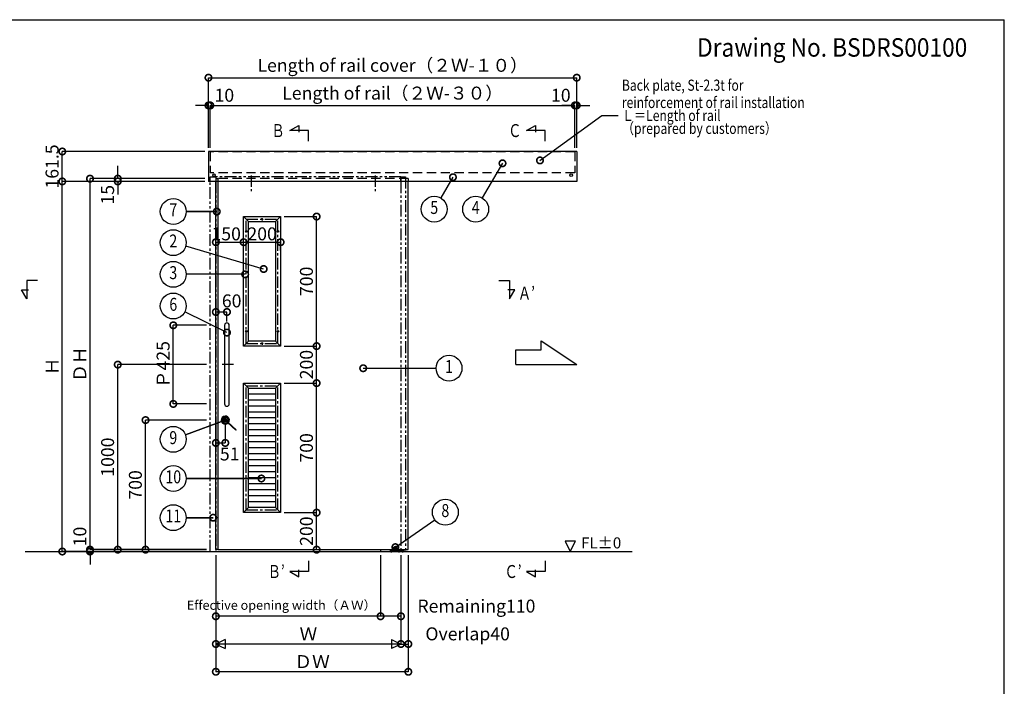
# Model space of a CAD drawing. Units: millimetres. Extents: x -1031 to 4977, y 55043 to 58241.
# Drawn here: x 269 to 801, y 56110 to 56470 of the extents above; entities that cross this region are included whole.
import ezdxf
from ezdxf.enums import TextEntityAlignment as Align

# ---------------------------------------------------------------- set-up
doc = ezdxf.new("R2010")
doc.units = ezdxf.units.MM
doc.header["$LTSCALE"] = 20
doc.header["$PDMODE"] = 3
doc.header["$PDSIZE"] = 5
for name, pattern in [('CENTER', [2, 1.25, -0.25, 0.25, -0.25]), ('HIDDEN', [0.375, 0.25, -0.125]), ('PHANTOM', [63.5, 31.75, -6.35, 6.35, -6.35, 6.35, -6.35])]:
    doc.linetypes.add(name, pattern=pattern)
doc.layers.get('0').update_dxf_attribs({"plot": 0})
for name, color, linetype in [('01扉', 7, 'Continuous'), ('02壁', 7, 'Continuous'), ('03寸法扉', 4, 'Continuous'), ('05文字', 2, 'Continuous'), ('06用紙枠A', 7, 'Continuous')]:
    doc.layers.add(name, color=color, linetype=linetype)
doc.styles.add('MDRAFSTD', font='TXT', dxfattribs={"bigfont": 'BIGFONT'})
doc.styles.get("Standard").update_dxf_attribs({"font": 'romans.shx', "bigfont": 'bigfont.shx'})
doc.styles.add('用紙枠', font='romans.shx', dxfattribs={"bigfont": 'bigfont.shx'})
doc.dimstyles.new('1：1', dxfattribs={"dimtxt": 7, "dimasz": 7, "dimexe": 0, "dimexo": 2, "dimgap": 2, "dimtad": 1, "dimdsep": 46, "dimtxsty": 'Standard', "dimblk": 'DOTSMALL', "dimcen": 3, "dimclrd": 256, "dimclre": 256, "dimclrt": 4, "dimadec": 0, "dimazin": 0, "dimtfac": 1, "dimtofl": 0, "dimtmove": 2, "dimatfit": 3, "dimldrblk": 'DOTSMALL', "dimfxl": 0, "dimtolj": 1, "dimtzin": 0, "dimlwd": -1, "dimlwe": -1, "dimarcsym": 0})
doc.dimstyles.new('1：10', dxfattribs={"dimtxt": 7, "dimasz": 7, "dimexe": 0, "dimexo": 2, "dimgap": 2, "dimtad": 1, "dimlfac": 10, "dimdsep": 46, "dimtxsty": 'Standard', "dimblk": 'DOTSMALL', "dimcen": 3, "dimclrd": 256, "dimclre": 256, "dimclrt": 4, "dimadec": 0, "dimazin": 0, "dimtfac": 1, "dimtofl": 0, "dimtmove": 2, "dimatfit": 3, "dimldrblk": 'DOTSMALL', "dimfxl": 0, "dimtolj": 1, "dimtzin": 0, "dimlwd": -1, "dimlwe": -1, "dimarcsym": 0})

# ---------------------------------------------------------------- blocks, each defined once
blk = doc.blocks.new('_DotSmall')
at = {"color": 0, "linetype": 'ByBlock', "const_width": 0.5}
blk.add_lwpolyline([(-0.0625, 0, 1), (0.0625, 0, 1)], format="xyb", close=True, dxfattribs=at)
blk = doc.blocks.new('*D209')
at = {"layer": '03寸法扉'}
for p, q in [((371.94, 56400.85), (371.94, 56423.75)), ((371.94, 56423.75), (568.94, 56423.75)), ((568.94, 56400.85), (568.94, 56423.75))]:
    blk.add_line(p, q, dxfattribs=at)
at = {"layer": 'Defpoints', "color": 0}
for p in [(568.94, 56423.75), (371.94, 56398.85), (568.94, 56398.85)]:
    blk.add_point(p, dxfattribs=at)
at = {"layer": '03寸法扉', "xscale": 7, "yscale": 7, "zscale": 7, "rotation": 180}
blk.add_blockref('_DotSmall', (371.94, 56423.75), dxfattribs=at)
at = {"layer": '03寸法扉', "xscale": 7, "yscale": 7, "zscale": 7}
blk.add_blockref('_DotSmall', (568.94, 56423.75), dxfattribs=at)
at = {"layer": '03寸法扉', "color": 4, "insert": (470.44, 56430.42), "char_height": 7, "attachment_point": 5}
blk.add_mtext('\\A1;Length of rail（２Ｗ-３０）', dxfattribs=at)
blk = doc.blocks.new('*D210')
at = {"layer": '03寸法扉'}
for p, q in [((370.94, 56400.85), (370.94, 56438.75)), ((370.94, 56438.75), (569.94, 56438.75)), ((569.94, 56400.85), (569.94, 56438.75))]:
    blk.add_line(p, q, dxfattribs=at)
at = {"layer": 'Defpoints', "color": 0}
for p in [(569.94, 56438.75), (370.94, 56398.85), (569.94, 56398.85)]:
    blk.add_point(p, dxfattribs=at)
at = {"layer": '03寸法扉', "xscale": 7, "yscale": 7, "zscale": 7, "rotation": 180}
blk.add_blockref('_DotSmall', (370.94, 56438.75), dxfattribs=at)
at = {"layer": '03寸法扉', "xscale": 7, "yscale": 7, "zscale": 7}
blk.add_blockref('_DotSmall', (569.94, 56438.75), dxfattribs=at)
at = {"layer": '03寸法扉', "color": 4, "insert": (470.44, 56445.42), "char_height": 7, "attachment_point": 5}
blk.add_mtext('\\A1;Length of rail cover（２Ｗ-１０）', dxfattribs=at)
blk = doc.blocks.new('*D212')
at = {"layer": '03寸法扉'}
for p, q in [((374.94, 56180.7), (374.94, 56117.7)), ((478.94, 56180.7), (478.94, 56117.7)), ((478.94, 56117.7), (374.94, 56117.7))]:
    blk.add_line(p, q, dxfattribs=at)
at = {"layer": 'Defpoints', "color": 0}
for p in [(374.94, 56182.7), (478.94, 56182.7), (374.94, 56117.7)]:
    blk.add_point(p, dxfattribs=at)
at = {"layer": '03寸法扉', "xscale": 7, "yscale": 7, "zscale": 7, "rotation": 180}
blk.add_blockref('_DotSmall', (374.94, 56117.7), dxfattribs=at)
at = {"layer": '03寸法扉', "xscale": 7, "yscale": 7, "zscale": 7}
blk.add_blockref('_DotSmall', (478.94, 56117.7), dxfattribs=at)
at = {"layer": '03寸法扉', "color": 4, "insert": (426.94, 56123.2), "char_height": 7, "attachment_point": 5}
blk.add_mtext('\\A1;ＤＷ', dxfattribs=at)
blk = doc.blocks.new('*D215')
at = {"layer": '03寸法扉'}
for p, q in [((374.94, 56180.7), (374.94, 56147.7)), ((463.94, 56180.7), (463.94, 56147.7)), ((463.94, 56147.7), (374.94, 56147.7))]:
    blk.add_line(p, q, dxfattribs=at)
at = {"layer": 'Defpoints', "color": 0}
for p in [(374.94, 56182.7), (463.94, 56182.7), (374.94, 56147.7)]:
    blk.add_point(p, dxfattribs=at)
at = {"layer": '03寸法扉', "xscale": 7, "yscale": 7, "zscale": 7, "rotation": 180}
blk.add_blockref('_DotSmall', (374.94, 56147.7), dxfattribs=at)
at = {"layer": '03寸法扉', "xscale": 7, "yscale": 7, "zscale": 7}
blk.add_blockref('_DotSmall', (463.94, 56147.7), dxfattribs=at)
at = {"layer": '03寸法扉', "color": 4, "insert": (410.44, 56153.7), "char_height": 5, "attachment_point": 5}
blk.add_mtext('\\A1;Effective opening width（ＡＷ）', dxfattribs=at)
blk = doc.blocks.new('*D216')
at = {"layer": '03寸法扉'}
for p, q in [((374.94, 56180.7), (374.94, 56132.7)), ((474.94, 56180.7), (474.94, 56132.7)), ((474.94, 56132.7), (374.94, 56132.7))]:
    blk.add_line(p, q, dxfattribs=at)
at = {"layer": 'Defpoints', "color": 0}
for p in [(374.94, 56182.7), (474.94, 56182.7), (374.94, 56132.7)]:
    blk.add_point(p, dxfattribs=at)
at = {"layer": '03寸法扉', "xscale": 7, "yscale": 7, "zscale": 7, "rotation": 180}
blk.add_blockref('_DotSmall', (374.94, 56132.7), dxfattribs=at)
at = {"layer": '03寸法扉', "xscale": 7, "yscale": 7, "zscale": 7}
blk.add_blockref('_DotSmall', (474.94, 56132.7), dxfattribs=at)
at = {"layer": '03寸法扉', "color": 4, "insert": (424.94, 56138.2), "char_height": 7, "attachment_point": 5}
blk.add_mtext('\\A1;Ｗ', dxfattribs=at)
blk = doc.blocks.new('*D211')
at = {"layer": '03寸法扉'}
for p, q in [((370.94, 56423.75), (363.94, 56423.75)), ((370.94, 56400.85), (370.94, 56423.75)), ((371.94, 56400.85), (371.94, 56423.75)), ((371.94, 56423.75), (378.94, 56423.75))]:
    blk.add_line(p, q, dxfattribs=at)
at = {"layer": 'Defpoints', "color": 0}
for p in [(371.94, 56423.75), (370.94, 56398.85), (371.94, 56398.85)]:
    blk.add_point(p, dxfattribs=at)
at = {"layer": '03寸法扉', "xscale": 7, "yscale": 7, "zscale": 7}
blk.add_blockref('_DotSmall', (370.94, 56423.75), dxfattribs=at)
at = {"layer": '03寸法扉', "xscale": 7, "yscale": 7, "zscale": 7, "rotation": 180}
blk.add_blockref('_DotSmall', (371.94, 56423.75), dxfattribs=at)
at = {"layer": '03寸法扉', "color": 4, "insert": (379.53, 56429.25), "char_height": 7, "attachment_point": 5}
blk.add_mtext('\\A1;10', dxfattribs=at)
blk = doc.blocks.new('*D218')
at = {"layer": '03寸法扉'}
for p, q in [((368.94, 56398.85), (291.94, 56398.85)), ((291.94, 56382.7), (291.94, 56398.85)), ((368.94, 56382.7), (291.94, 56382.7))]:
    blk.add_line(p, q, dxfattribs=at)
at = {"layer": 'Defpoints', "color": 0}
for p in [(291.94, 56398.85), (370.94, 56398.85), (370.94, 56382.7)]:
    blk.add_point(p, dxfattribs=at)
at = {"layer": '03寸法扉', "xscale": 7, "yscale": 7, "zscale": 7}
for p, rotation in [((291.94, 56398.85), 90), ((291.94, 56382.7), 270)]:
    blk.add_blockref('_DotSmall', p, dxfattribs=dict(at, rotation=rotation))
at = {"layer": '03寸法扉', "color": 4, "insert": (286.44, 56390.77), "char_height": 7, "attachment_point": 5, "rotation": 90}
blk.add_mtext('\\A1;161.5', dxfattribs=at)
blk = doc.blocks.new('*D223')
at = {"layer": '03寸法扉'}
for p, q in [((368.94, 56382.7), (291.94, 56382.7)), ((291.94, 56182.7), (291.94, 56382.7)), ((369.94, 56182.7), (291.94, 56182.7))]:
    blk.add_line(p, q, dxfattribs=at)
at = {"layer": 'Defpoints', "color": 0}
for p in [(291.94, 56382.7), (370.94, 56382.7), (371.94, 56182.7)]:
    blk.add_point(p, dxfattribs=at)
at = {"layer": '03寸法扉', "xscale": 7, "yscale": 7, "zscale": 7}
for p, rotation in [((291.94, 56382.7), 90), ((291.94, 56182.7), 270)]:
    blk.add_blockref('_DotSmall', p, dxfattribs=dict(at, rotation=rotation))
at = {"layer": '03寸法扉', "color": 4, "insert": (286.44, 56282.7), "char_height": 7, "attachment_point": 5, "rotation": 90}
blk.add_mtext('\\A1;Ｈ', dxfattribs=at)
blk = doc.blocks.new('*D221')
at = {"layer": '03寸法扉'}
for p, q in [((369.94, 56304.95), (351.94, 56304.95)), ((351.94, 56262.45), (351.94, 56304.95)), ((369.94, 56262.45), (351.94, 56262.45))]:
    blk.add_line(p, q, dxfattribs=at)
at = {"layer": 'Defpoints', "color": 0}
for p in [(351.94, 56304.95), (371.94, 56304.95), (371.94, 56262.45)]:
    blk.add_point(p, dxfattribs=at)
at = {"layer": '03寸法扉', "xscale": 7, "yscale": 7, "zscale": 7}
for p, rotation in [((351.94, 56304.95), 90), ((351.94, 56262.45), 270)]:
    blk.add_blockref('_DotSmall', p, dxfattribs=dict(at, rotation=rotation))
at = {"layer": '03寸法扉', "color": 4, "insert": (346.44, 56283.7), "char_height": 7, "attachment_point": 5, "rotation": 90}
blk.add_mtext('\\A1;Ｐ425', dxfattribs=at)
blk = doc.blocks.new('*D208')
at = {"layer": '03寸法扉'}
for p, q in [((374.94, 56306.95), (374.94, 56312.12)), ((380.94, 56312.12), (374.94, 56312.12)), ((380.94, 56306.95), (380.94, 56312.12))]:
    blk.add_line(p, q, dxfattribs=at)
at = {"layer": 'Defpoints', "color": 0}
for p in [(374.94, 56312.12), (374.94, 56304.95), (380.94, 56304.95)]:
    blk.add_point(p, dxfattribs=at)
at = {"layer": '03寸法扉', "xscale": 7, "yscale": 7, "zscale": 7, "rotation": 180}
blk.add_blockref('_DotSmall', (374.94, 56312.12), dxfattribs=at)
at = {"layer": '03寸法扉', "xscale": 7, "yscale": 7, "zscale": 7}
blk.add_blockref('_DotSmall', (380.94, 56312.12), dxfattribs=at)
at = {"layer": '03寸法扉', "color": 4, "insert": (383.48, 56318.13), "char_height": 7, "attachment_point": 5}
blk.add_mtext('\\A1;60', dxfattribs=at)
blk = doc.blocks.new('*D217')
at = {"layer": '03寸法扉'}
for p, q in [((321.94, 56384.2), (321.94, 56391.2)), ((368.94, 56384.2), (321.94, 56384.2)), ((368.94, 56382.7), (321.94, 56382.7)), ((321.94, 56382.7), (321.94, 56375.7))]:
    blk.add_line(p, q, dxfattribs=at)
at = {"layer": 'Defpoints', "color": 0}
for p in [(321.94, 56382.7), (370.94, 56384.2), (370.94, 56382.7)]:
    blk.add_point(p, dxfattribs=at)
at = {"layer": '03寸法扉', "xscale": 7, "yscale": 7, "zscale": 7}
for p, rotation in [((321.94, 56384.2), 270), ((321.94, 56382.7), 90)]:
    blk.add_blockref('_DotSmall', p, dxfattribs=dict(at, rotation=rotation))
at = {"layer": '03寸法扉', "color": 4, "insert": (316.44, 56375.49), "char_height": 7, "attachment_point": 5, "rotation": 90}
blk.add_mtext('\\A1;15', dxfattribs=at)
blk = doc.blocks.new('*D219')
at = {"layer": '03寸法扉'}
for p, q in [((306.94, 56183.7), (306.94, 56190.7)), ((369.94, 56183.7), (306.94, 56183.7)), ((369.94, 56182.7), (306.94, 56182.7)), ((306.94, 56182.7), (306.94, 56175.7))]:
    blk.add_line(p, q, dxfattribs=at)
at = {"layer": 'Defpoints', "color": 0}
for p in [(306.94, 56183.7), (371.94, 56183.7), (371.94, 56182.7)]:
    blk.add_point(p, dxfattribs=at)
at = {"layer": '03寸法扉', "xscale": 7, "yscale": 7, "zscale": 7}
for p, rotation in [((306.94, 56183.7), 270), ((306.94, 56182.7), 90)]:
    blk.add_blockref('_DotSmall', p, dxfattribs=dict(at, rotation=rotation))
at = {"layer": '03寸法扉', "color": 4, "insert": (301.44, 56190.8), "char_height": 7, "attachment_point": 5, "rotation": 90}
blk.add_mtext('\\A1;10', dxfattribs=at)
blk = doc.blocks.new('*D220')
at = {"layer": '03寸法扉'}
for p, q in [((369.94, 56283.7), (321.94, 56283.7)), ((321.94, 56183.7), (321.94, 56283.7)), ((369.94, 56183.7), (321.94, 56183.7))]:
    blk.add_line(p, q, dxfattribs=at)
at = {"layer": 'Defpoints', "color": 0}
for p in [(321.94, 56283.7), (371.94, 56283.7), (371.94, 56183.7)]:
    blk.add_point(p, dxfattribs=at)
at = {"layer": '03寸法扉', "xscale": 7, "yscale": 7, "zscale": 7}
for p, rotation in [((321.94, 56283.7), 90), ((321.94, 56183.7), 270)]:
    blk.add_blockref('_DotSmall', p, dxfattribs=dict(at, rotation=rotation))
at = {"layer": '03寸法扉', "color": 4, "insert": (316.44, 56233.7), "char_height": 7, "attachment_point": 5, "rotation": 90}
blk.add_mtext('\\A1;1000', dxfattribs=at)
blk = doc.blocks.new('*D222')
at = {"layer": '03寸法扉'}
for p, q in [((368.94, 56384.2), (306.94, 56384.2)), ((306.94, 56183.7), (306.94, 56384.2)), ((369.94, 56183.7), (306.94, 56183.7))]:
    blk.add_line(p, q, dxfattribs=at)
at = {"layer": 'Defpoints', "color": 0}
for p in [(306.94, 56384.2), (370.94, 56384.2), (371.94, 56183.7)]:
    blk.add_point(p, dxfattribs=at)
at = {"layer": '03寸法扉', "xscale": 7, "yscale": 7, "zscale": 7}
for p, rotation in [((306.94, 56384.2), 90), ((306.94, 56183.7), 270)]:
    blk.add_blockref('_DotSmall', p, dxfattribs=dict(at, rotation=rotation))
at = {"layer": '03寸法扉', "color": 4, "insert": (301.44, 56283.95), "char_height": 7, "attachment_point": 5, "rotation": 90}
blk.add_mtext('\\A1;ＤＨ', dxfattribs=at)
blk = doc.blocks.new('*D224')
at = {"layer": '03寸法扉'}
for p, q in [((568.94, 56423.75), (561.94, 56423.75)), ((568.94, 56400.85), (568.94, 56423.75)), ((569.94, 56400.85), (569.94, 56423.75)), ((569.94, 56423.75), (576.94, 56423.75))]:
    blk.add_line(p, q, dxfattribs=at)
at = {"layer": 'Defpoints', "color": 0}
for p in [(568.94, 56423.75), (568.94, 56398.85), (569.94, 56398.85)]:
    blk.add_point(p, dxfattribs=at)
at = {"layer": '03寸法扉', "xscale": 7, "yscale": 7, "zscale": 7}
blk.add_blockref('_DotSmall', (568.94, 56423.75), dxfattribs=at)
at = {"layer": '03寸法扉', "xscale": 7, "yscale": 7, "zscale": 7, "rotation": 180}
blk.add_blockref('_DotSmall', (569.94, 56423.75), dxfattribs=at)
at = {"layer": '03寸法扉', "color": 4, "insert": (561.34, 56429.25), "char_height": 7, "attachment_point": 5}
blk.add_mtext('\\A1;10', dxfattribs=at)
blk = doc.blocks.new('*D213')
at = {"layer": '03寸法扉'}
for p, q in [((474.94, 56180.7), (474.94, 56132.7)), ((478.94, 56180.7), (478.94, 56132.7)), ((474.94, 56132.7), (478.94, 56132.7))]:
    blk.add_line(p, q, dxfattribs=at)
at = {"layer": 'Defpoints', "color": 0}
for p in [(474.94, 56182.7), (478.94, 56182.7), (478.94, 56132.7)]:
    blk.add_point(p, dxfattribs=at)
at = {"layer": '03寸法扉', "xscale": 7, "yscale": 7, "zscale": 7, "rotation": 180}
blk.add_blockref('_DotSmall', (474.94, 56132.7), dxfattribs=at)
at = {"layer": '03寸法扉', "xscale": 7, "yscale": 7, "zscale": 7}
blk.add_blockref('_DotSmall', (478.94, 56132.7), dxfattribs=at)
at = {"layer": '03寸法扉', "color": 4, "insert": (511, 56138.2), "char_height": 7, "attachment_point": 5}
blk.add_mtext('\\A1;Overlap40', dxfattribs=at)
blk = doc.blocks.new('*D214')
at = {"layer": '03寸法扉'}
for p, q in [((463.94, 56180.7), (463.94, 56147.7)), ((474.94, 56180.7), (474.94, 56147.7)), ((474.94, 56147.7), (463.94, 56147.7))]:
    blk.add_line(p, q, dxfattribs=at)
at = {"layer": 'Defpoints', "color": 0}
for p in [(463.94, 56182.7), (474.94, 56182.7), (463.94, 56147.7)]:
    blk.add_point(p, dxfattribs=at)
at = {"layer": '03寸法扉', "xscale": 7, "yscale": 7, "zscale": 7, "rotation": 180}
blk.add_blockref('_DotSmall', (463.94, 56147.7), dxfattribs=at)
at = {"layer": '03寸法扉', "xscale": 7, "yscale": 7, "zscale": 7}
blk.add_blockref('_DotSmall', (474.94, 56147.7), dxfattribs=at)
at = {"layer": '03寸法扉', "color": 4, "insert": (515.73, 56153.2), "char_height": 7, "attachment_point": 5}
blk.add_mtext('\\A1;Remaining110', dxfattribs=at)
blk = doc.blocks.new('*D225')
at = {"layer": '03寸法扉'}
for p, q in [((411.94, 56273.7), (429.39, 56273.7)), ((429.39, 56203.7), (429.39, 56273.7)), ((411.94, 56203.7), (429.39, 56203.7))]:
    blk.add_line(p, q, dxfattribs=at)
at = {"layer": 'Defpoints', "color": 0}
for p in [(409.94, 56273.7), (429.39, 56273.7), (409.94, 56203.7)]:
    blk.add_point(p, dxfattribs=at)
at = {"layer": '03寸法扉', "xscale": 7, "yscale": 7, "zscale": 7}
for p, rotation in [((429.39, 56273.7), 90), ((429.39, 56203.7), 270)]:
    blk.add_blockref('_DotSmall', p, dxfattribs=dict(at, rotation=rotation))
at = {"layer": '03寸法扉', "color": 4, "insert": (423.89, 56238.7), "char_height": 7, "attachment_point": 5, "rotation": 90}
blk.add_mtext('\\A1;700', dxfattribs=at)
blk = doc.blocks.new('*D227')
at = {"layer": '03寸法扉'}
for p, q in [((411.94, 56203.7), (429.39, 56203.7)), ((429.39, 56183.7), (429.39, 56203.7)), ((411.94, 56183.7), (429.39, 56183.7))]:
    blk.add_line(p, q, dxfattribs=at)
at = {"layer": 'Defpoints', "color": 0}
for p in [(409.94, 56203.7), (429.39, 56203.7), (409.94, 56183.7)]:
    blk.add_point(p, dxfattribs=at)
at = {"layer": '03寸法扉', "xscale": 7, "yscale": 7, "zscale": 7}
for p, rotation in [((429.39, 56203.7), 90), ((429.39, 56183.7), 270)]:
    blk.add_blockref('_DotSmall', p, dxfattribs=dict(at, rotation=rotation))
at = {"layer": '03寸法扉', "color": 4, "insert": (423.89, 56193.7), "char_height": 7, "attachment_point": 5, "rotation": 90}
blk.add_mtext('\\A1;200', dxfattribs=at)
blk = doc.blocks.new('*D228')
at = {"layer": '03寸法扉'}
for p, q in [((389.94, 56345.33), (389.94, 56349.86)), ((389.94, 56349.86), (409.94, 56349.86)), ((409.94, 56345.33), (409.94, 56349.86))]:
    blk.add_line(p, q, dxfattribs=at)
at = {"layer": 'Defpoints', "color": 0}
for p in [(409.94, 56349.86), (389.94, 56343.33), (409.94, 56343.33)]:
    blk.add_point(p, dxfattribs=at)
at = {"layer": '03寸法扉', "xscale": 7, "yscale": 7, "zscale": 7, "rotation": 180}
blk.add_blockref('_DotSmall', (389.94, 56349.86), dxfattribs=at)
at = {"layer": '03寸法扉', "xscale": 7, "yscale": 7, "zscale": 7}
blk.add_blockref('_DotSmall', (409.94, 56349.86), dxfattribs=at)
at = {"layer": '03寸法扉', "color": 4, "insert": (399.94, 56354.36), "char_height": 7, "attachment_point": 5}
blk.add_mtext('\\A1;200', dxfattribs=at)
blk = doc.blocks.new('*D229')
at = {"layer": '03寸法扉'}
for p, q in [((411.94, 56363.7), (429.39, 56363.7)), ((429.39, 56293.7), (429.39, 56363.7)), ((411.94, 56293.7), (429.39, 56293.7))]:
    blk.add_line(p, q, dxfattribs=at)
at = {"layer": 'Defpoints', "color": 0}
for p in [(409.94, 56363.7), (429.39, 56363.7), (409.94, 56293.7)]:
    blk.add_point(p, dxfattribs=at)
at = {"layer": '03寸法扉', "xscale": 7, "yscale": 7, "zscale": 7}
for p, rotation in [((429.39, 56363.7), 90), ((429.39, 56293.7), 270)]:
    blk.add_blockref('_DotSmall', p, dxfattribs=dict(at, rotation=rotation))
at = {"layer": '03寸法扉', "color": 4, "insert": (423.89, 56328.7), "char_height": 7, "attachment_point": 5, "rotation": 90}
blk.add_mtext('\\A1;700', dxfattribs=at)
blk = doc.blocks.new('*D230')
at = {"layer": '03寸法扉'}
for p, q in [((411.94, 56293.7), (429.39, 56293.7)), ((429.39, 56273.7), (429.39, 56293.7)), ((411.94, 56273.7), (429.39, 56273.7))]:
    blk.add_line(p, q, dxfattribs=at)
at = {"layer": 'Defpoints', "color": 0}
for p in [(409.94, 56293.7), (429.39, 56293.7), (409.94, 56273.7)]:
    blk.add_point(p, dxfattribs=at)
at = {"layer": '03寸法扉', "xscale": 7, "yscale": 7, "zscale": 7}
for p, rotation in [((429.39, 56293.7), 90), ((429.39, 56273.7), 270)]:
    blk.add_blockref('_DotSmall', p, dxfattribs=dict(at, rotation=rotation))
at = {"layer": '03寸法扉', "color": 4, "insert": (423.89, 56283.7), "char_height": 7, "attachment_point": 5, "rotation": 90}
blk.add_mtext('\\A1;200', dxfattribs=at)
blk = doc.blocks.new('*D231')
at = {"layer": '03寸法扉'}
for p, q in [((374.94, 56345.33), (374.94, 56349.86)), ((374.94, 56349.86), (389.94, 56349.86)), ((389.94, 56345.33), (389.94, 56349.86))]:
    blk.add_line(p, q, dxfattribs=at)
at = {"layer": 'Defpoints', "color": 0}
for p in [(389.94, 56349.86), (374.94, 56343.33), (389.94, 56343.33)]:
    blk.add_point(p, dxfattribs=at)
at = {"layer": '03寸法扉', "xscale": 7, "yscale": 7, "zscale": 7, "rotation": 180}
blk.add_blockref('_DotSmall', (374.94, 56349.86), dxfattribs=at)
at = {"layer": '03寸法扉', "xscale": 7, "yscale": 7, "zscale": 7}
blk.add_blockref('_DotSmall', (389.94, 56349.86), dxfattribs=at)
at = {"layer": '03寸法扉', "color": 4, "insert": (380.52, 56354.36), "char_height": 7, "attachment_point": 5}
blk.add_mtext('\\A1;150', dxfattribs=at)
blk = doc.blocks.new('*D226')
at = {"layer": '03寸法扉'}
for p, q in [((374.94, 56251.7), (374.94, 56241.37)), ((380.04, 56251.7), (380.04, 56241.37)), ((374.94, 56241.37), (380.04, 56241.37))]:
    blk.add_line(p, q, dxfattribs=at)
at = {"layer": 'Defpoints', "color": 0}
for p in [(374.94, 56253.7), (380.04, 56253.7), (380.04, 56241.37)]:
    blk.add_point(p, dxfattribs=at)
at = {"layer": '03寸法扉', "xscale": 7, "yscale": 7, "zscale": 7, "rotation": 180}
blk.add_blockref('_DotSmall', (374.94, 56241.37), dxfattribs=at)
at = {"layer": '03寸法扉', "xscale": 7, "yscale": 7, "zscale": 7}
blk.add_blockref('_DotSmall', (380.04, 56241.37), dxfattribs=at)
at = {"layer": '03寸法扉', "color": 4, "insert": (382.43, 56235.4), "char_height": 7, "attachment_point": 5}
blk.add_mtext('\\A1;51', dxfattribs=at)
blk = doc.blocks.new('*D232')
at = {"layer": '03寸法扉'}
for p, q in [((369.94, 56253.7), (336.94, 56253.7)), ((336.94, 56183.7), (336.94, 56253.7)), ((369.94, 56183.7), (336.94, 56183.7))]:
    blk.add_line(p, q, dxfattribs=at)
at = {"layer": 'Defpoints', "color": 0}
for p in [(336.94, 56253.7), (371.94, 56253.7), (371.94, 56183.7)]:
    blk.add_point(p, dxfattribs=at)
at = {"layer": '03寸法扉', "xscale": 7, "yscale": 7, "zscale": 7}
for p, rotation in [((336.94, 56253.7), 90), ((336.94, 56183.7), 270)]:
    blk.add_blockref('_DotSmall', p, dxfattribs=dict(at, rotation=rotation))
at = {"layer": '03寸法扉', "color": 4, "insert": (331.44, 56218.7), "char_height": 7, "attachment_point": 5, "rotation": 90}
blk.add_mtext('\\A1;700', dxfattribs=at)

msp = doc.modelspace()

# ---------------------------------------------------------------- linework, layer by layer
at = {"layer": '01扉', "color": 7}
for p, q in [((569.9356, 56398.8488), (370.9356, 56398.8488)), ((370.9356, 56398.8488), (370.9356, 56382.6988)), ((569.9356, 56398.8488), (569.9356, 56382.6988)), ((569.9356, 56382.6988), (370.9356, 56382.6988)), ((374.9356, 56183.6988), (374.9356, 56382.6988)), ((375.9881, 56382.6988), (375.9881, 56183.6988)), ((375.9881, 56382.6988), (375.9881, 56183.6988)), ((478.9356, 56183.6988), (478.9356, 56382.6988)), ((392.6356, 56360.9988), (389.9356, 56363.6988)), ((389.9356, 56363.6988), (409.9356, 56363.6988)), ((389.9356, 56293.6988), (389.9356, 56363.6988)), ((392.6356, 56360.9988), (407.2356, 56360.9988)), ((392.6356, 56296.3988), (392.6356, 56360.9988)), ((407.2356, 56360.9988), (409.9356, 56363.6988)), ((407.2356, 56360.9988), (407.2356, 56296.3988)), ((409.9356, 56363.6988), (409.9356, 56293.6988)), ((379.6856, 56304.9488), (379.6856, 56262.4488)), ((382.1856, 56262.4488), (382.1856, 56304.9488)), ((391.3856, 56301.6988), (390.8062, 56301.6988)), ((392.6356, 56296.3988), (389.9356, 56293.6988)), ((407.2356, 56296.3988), (392.6356, 56296.3988)), ((407.2356, 56296.3988), (409.9356, 56293.6988)), ((409.9356, 56293.6988), (389.9356, 56293.6988)), ((392.6356, 56270.9988), (389.9356, 56273.6988)), ((389.9356, 56203.6988), (389.9356, 56273.6988)), ((389.9356, 56273.6988), (409.9356, 56273.6988)), ((407.2356, 56270.9988), (409.9356, 56273.6988)), ((409.9356, 56273.6988), (409.9356, 56203.6988)), ((392.6356, 56270.9988), (407.2356, 56270.9988)), ((392.6356, 56206.3988), (392.6356, 56270.9988)), ((407.2356, 56270.9988), (407.2356, 56206.3988)), ((378.9062, 56254.5396), (379.11, 56254.7598)), ((378.9062, 56254.5396), (385.7318, 56248.2229)), ((379.11, 56254.7598), (385.9356, 56248.4431)), ((385.7318, 56248.2229), (385.9356, 56248.4431)), ((392.6356, 56206.3988), (389.9356, 56203.6988)), ((407.2356, 56206.3988), (392.6356, 56206.3988)), ((407.2356, 56206.3988), (409.9356, 56203.6988)), ((409.9356, 56203.6988), (389.9356, 56203.6988)), ((375.9881, 56183.6988), (374.9356, 56183.6988)), ((375.9881, 56183.6988), (478.9356, 56183.6988)), ((463.9356, 56183.6988), (463.9356, 56182.6988)), ((471.1028, 56183.0988), (470.9028, 56182.8988)), ((470.9163, 56185.0526), (472.9549, 56185.0526)), ((471.2356, 56184.2526), (470.9163, 56184.2526)), ((471.0356, 56185.0526), (471.0356, 56185.1226)), ((471.0356, 56185.1226), (472.8356, 56185.1226)), ((471.1028, 56183.0988), (471.9356, 56183.0988)), ((471.2356, 56182.9526), (471.2356, 56184.2526)), ((471.2356, 56184.2526), (472.6356, 56184.2526)), ((471.4421, 56185.3226), (471.4521, 56185.3326)), ((471.4421, 56185.1526), (471.4421, 56185.3226)), ((471.4421, 56185.3226), (471.9356, 56185.3226)), ((471.9356, 56185.1526), (471.4421, 56185.1526)), ((471.4521, 56185.3326), (471.9356, 56185.3326)), ((471.5356, 56185.0526), (471.5356, 56185.1526)), ((471.5356, 56185.1526), (471.9356, 56185.1526)), ((472.4191, 56185.3326), (471.9356, 56185.3326)), ((472.4291, 56185.3226), (471.9356, 56185.3226)), ((471.9356, 56185.1526), (472.4291, 56185.1526)), ((472.3356, 56185.1526), (471.9356, 56185.1526)), ((472.7684, 56183.0988), (471.9356, 56183.0988)), ((472.3356, 56185.0526), (472.3356, 56185.1526)), ((472.4291, 56185.3226), (472.4191, 56185.3326)), ((472.4291, 56185.1526), (472.4291, 56185.3226)), ((472.6356, 56184.2526), (472.6356, 56182.9526)), ((472.9549, 56184.2526), (472.6356, 56184.2526)), ((472.7684, 56183.0988), (472.9684, 56182.8988)), ((472.8356, 56185.1226), (472.8356, 56185.0526)), ((468.9356, 56182.6988), (468.9356, 56182.8988)), ((476.9356, 56182.8988), (468.9356, 56182.8988)), ((468.9356, 56182.6988), (476.9356, 56182.6988)), ((471.1856, 56182.8988), (470.9856, 56182.6988)), ((472.6856, 56182.8988), (472.8856, 56182.6988)), ((476.9356, 56182.6988), (476.9356, 56182.8988))]:
    msp.add_line(p, q, dxfattribs=at)
at = {"layer": '01扉', "color": 7, "linetype": 'HIDDEN'}
for p, q in [((568.9356, 56398.6988), (371.9356, 56398.6988)), ((371.9356, 56398.6988), (371.9356, 56387.2988)), ((568.9356, 56398.6988), (568.9356, 56387.2988)), ((568.9356, 56387.2988), (371.9356, 56387.2988)), ((374.9356, 56384.1988), (374.9356, 56382.6988)), ((374.9356, 56384.1988), (375.9881, 56384.1988)), ((478.9356, 56384.1988), (375.9881, 56384.1988)), ((375.9881, 56384.1988), (375.9881, 56382.6988)), ((375.9881, 56384.1988), (375.9881, 56382.6988)), ((478.9356, 56384.1988), (478.9356, 56382.6988))]:
    msp.add_line(p, q, dxfattribs=at)
at = {"layer": '01扉', "color": 5, "linetype": 'CENTER', "ltscale": 0.25}
for p, q in [((393.9356, 56385.9782), (393.9356, 56377.4194)), ((460.9356, 56385.9782), (460.9356, 56377.4194)), ((391.3856, 56362.2488), (408.4856, 56362.2488)), ((391.3856, 56295.1488), (391.3856, 56362.2488)), ((408.4856, 56295.1488), (408.4856, 56362.2488)), ((391.3856, 56295.1488), (408.4856, 56295.1488)), ((384.5589, 56283.6988), (377.6206, 56283.6988)), ((391.3856, 56272.2488), (408.4856, 56272.2488)), ((391.3856, 56205.1488), (391.3856, 56272.2488)), ((408.4856, 56205.1488), (408.4856, 56272.2488)), ((391.3856, 56205.1488), (408.4856, 56205.1488))]:
    msp.add_line(p, q, dxfattribs=at)
at = {"layer": '01扉', "color": 5, "ltscale": 5}
for p, q in [((399.9356, 56361.6694), (399.9356, 56362.8282)), ((399.9356, 56362.2488), (399.9356, 56361.5694)), ((399.9356, 56362.2488), (399.9356, 56361.6694)), ((390.8062, 56355.6988), (391.965, 56355.6988)), ((391.3856, 56355.6988), (392.065, 56355.6988)), ((407.9062, 56355.6988), (409.165, 56355.6988)), ((408.4856, 56355.6988), (409.065, 56355.6988)), ((391.965, 56301.6988), (390.7062, 56301.6988)), ((407.9062, 56301.6988), (409.165, 56301.6988)), ((408.4856, 56301.6988), (409.065, 56301.6988)), ((399.9356, 56295.7282), (399.9356, 56294.5694)), ((399.9356, 56295.7282), (399.9356, 56294.4694))]:
    msp.add_line(p, q, dxfattribs=at)
at = {"layer": '01扉'}
for centre in [(373.9356, 56386.0988), (566.9356, 56386.0988)]:
    msp.add_circle(centre, 0.7, dxfattribs=at)
at = {"layer": '01扉', "color": 7}
for centre, radius in [((399.9356, 56362.2488), 0.4), ((399.9356, 56362.2488), 0.3), ((391.3856, 56355.6988), 0.4), ((391.3856, 56355.6988), 0.3), ((408.4856, 56355.6988), 0.4), ((408.4856, 56355.6988), 0.3), ((391.3856, 56301.6988), 0.4), ((391.3856, 56301.6988), 0.3), ((408.4856, 56301.6988), 0.4), ((408.4856, 56301.6988), 0.3), ((399.9356, 56295.1488), 0.4), ((399.9356, 56295.1488), 0.3)]:
    msp.add_circle(centre, radius, dxfattribs=at)
for centre, radius, start, end in [((380.9356, 56304.9488), 1.25, 0, 180), ((380.9356, 56262.4488), 1.25, 180, 0), ((380.0356, 56253.6988), 2.2, 321.127198, 313.308071), ((380.0356, 56253.6988), 1.7, 322.279727, 312.155541), ((380.0356, 56253.6988), 1.5, 322.956805, 311.478464), ((380.0356, 56253.6988), 0.8, 148.024557, 306.410712), ((380.0356, 56253.6988), 0.8, 328.024557, 126.410712), ((471.9356, 56184.6526), 1.095, 158.57415, 201.42585), ((471.9356, 56184.6526), 1.095, 338.57415, 21.42585)]:
    msp.add_arc(centre, radius, start, end, dxfattribs=at)
at = {"layer": '02壁', "color": 1, "linetype": 'PHANTOM', "ltscale": 0.01}
for p, q in [((371.9356, 56382.6988), (371.9356, 56385.1988)), ((371.9356, 56385.1988), (374.9356, 56385.1988)), ((371.9356, 56182.6988), (371.9356, 56382.6988)), ((474.9356, 56385.1988), (374.9356, 56385.1988)), ((374.9356, 56385.1988), (374.9356, 56382.6988)), ((374.9356, 56385.1988), (374.9356, 56382.6988)), ((374.9356, 56385.1988), (374.9356, 56382.6988)), ((474.9356, 56382.6988), (374.9356, 56382.6988)), ((374.9356, 56382.6988), (374.9356, 56182.6988)), ((474.9356, 56385.1988), (474.9356, 56382.6988)), ((474.9356, 56382.6988), (474.9356, 56385.1988)), ((474.9356, 56385.1988), (477.4356, 56385.1988)), ((474.9356, 56382.6988), (474.9356, 56182.6988)), ((477.4356, 56385.1988), (477.4356, 56182.6988))]:
    msp.add_line(p, q, dxfattribs=at)
at = {"layer": '02壁', "color": 5}
for p, q in [((407.2356, 56267.7688), (392.6356, 56267.7688)), ((407.2356, 56264.5388), (392.6356, 56264.5388)), ((407.2356, 56261.3088), (392.6356, 56261.3088)), ((407.2356, 56258.0788), (392.6356, 56258.0788)), ((407.2356, 56254.8488), (392.6356, 56254.8488)), ((407.2356, 56251.6188), (392.6356, 56251.6188)), ((407.2356, 56248.3888), (392.6356, 56248.3888)), ((407.2356, 56245.1588), (392.6356, 56245.1588)), ((407.2356, 56241.9288), (392.6356, 56241.9288)), ((407.2356, 56238.6988), (392.6356, 56238.6988)), ((407.2356, 56235.4688), (392.6356, 56235.4688)), ((407.2356, 56232.2388), (392.6356, 56232.2388)), ((407.2356, 56229.0088), (392.6356, 56229.0088)), ((407.2356, 56225.7788), (392.6356, 56225.7788)), ((407.2356, 56222.5488), (392.6356, 56222.5488)), ((407.2356, 56219.3188), (392.6356, 56219.3188)), ((407.2356, 56216.0888), (392.6356, 56216.0888)), ((407.2356, 56212.8588), (392.6356, 56212.8588)), ((407.2356, 56209.6288), (392.6356, 56209.6288))]:
    msp.add_line(p, q, dxfattribs=at)
at = {"layer": '02壁', "color": 5, "linetype": 'CENTER'}
for p, q in [((469.8156, 56182.1664), (469.8156, 56183.4312)), ((471.9356, 56185.4825), (471.9356, 56182.4194)), ((474.0556, 56182.1664), (474.0556, 56183.4312)), ((476.0556, 56182.1664), (476.0556, 56183.4312))]:
    msp.add_line(p, q, dxfattribs=at)
at = {"layer": '02壁', "color": 7, "linetype": 'Continuous'}
msp.add_line((271.9356, 56182.6988), (599.9356, 56182.6988), dxfattribs=at)
at = {"layer": '03寸法扉'}
for p, q in [((379.9356, 56135.1988), (374.9356, 56132.6988)), ((379.9356, 56135.1988), (379.9356, 56130.1988)), ((469.9356, 56135.1988), (469.9356, 56130.1988)), ((469.9356, 56135.1988), (474.9356, 56132.6988)), ((374.9356, 56132.6988), (379.9356, 56130.1988)), ((474.9356, 56132.6988), (469.9356, 56130.1988))]:
    msp.add_line(p, q, dxfattribs=at)
at = {"layer": '05文字', "color": 7, "linetype": 'Continuous'}
for p, q in [((414.9356, 56410.1648), (419.7908, 56412.968)), ((419.7908, 56412.968), (419.7908, 56409.257)), ((542.8721, 56410.1648), (547.7273, 56412.968)), ((547.7273, 56412.968), (547.7273, 56409.257)), ((424.9356, 56410.1648), (414.9356, 56410.1648)), ((424.9356, 56404.4057), (424.9356, 56410.1648)), ((552.8721, 56410.1648), (542.8721, 56410.1648)), ((552.8721, 56404.4057), (552.8721, 56410.1648)), ((278.5235, 56329.182), (272.7644, 56329.182)), ((272.7644, 56329.182), (272.7644, 56319.182)), ((527.93, 56329.182), (533.6891, 56329.182)), ((533.6891, 56329.182), (533.6891, 56319.182)), ((269.9612, 56324.0372), (273.6723, 56324.0372)), ((272.7644, 56319.182), (269.9612, 56324.0372)), ((536.4923, 56324.0372), (532.7812, 56324.0372)), ((533.6891, 56319.182), (536.4923, 56324.0372)), ((550.7696, 56296.5868), (569.9356, 56283.6988)), ((550.7696, 56291.7538), (550.7696, 56296.5868)), ((536.9428, 56291.7538), (550.7696, 56291.7538)), ((536.9428, 56283.6988), (536.9428, 56291.7538)), ((536.9428, 56283.6988), (569.9356, 56283.6988)), ((419.7908, 56169.0718), (419.7908, 56172.7829)), ((424.9356, 56177.6341), (424.9356, 56171.875)), ((547.7273, 56169.0718), (547.7273, 56172.7829)), ((552.8721, 56177.6341), (552.8721, 56171.875)), ((414.9356, 56171.875), (419.7908, 56169.0718)), ((424.9356, 56171.875), (414.9356, 56171.875)), ((542.8721, 56171.875), (547.7273, 56169.0718)), ((552.8721, 56171.875), (542.8721, 56171.875))]:
    msp.add_line(p, q, dxfattribs=at)
at = {"layer": '05文字'}
for p, q in [((358.9356, 56366.4015), (375.448, 56366.4015)), ((358.5024, 56245.7491), (380.0356, 56253.6988)), ((358.9356, 56222.1484), (399.5723, 56222.1484)), ((358.9356, 56200.972), (373.4839, 56200.972)), ((569.2043, 56188.2988), (563.6043, 56188.2988)), ((563.6043, 56188.2988), (566.4043, 56182.6988)), ((566.4043, 56182.6988), (569.2043, 56188.2988))]:
    msp.add_line(p, q, dxfattribs=at)
for centre in [(492.946, 56367.6988), (515.3388, 56367.6988), (351.9356, 56366.4015), (351.9356, 56349.6072), (351.9356, 56332.4869), (351.9356, 56315.3667), (500.9356, 56281.743), (351.9356, 56243.3247), (351.9356, 56222.1484), (498.9356, 56203.9037), (351.9356, 56200.972)]:
    msp.add_circle(centre, 7, dxfattribs=at)
at = {"layer": '06用紙枠A', "color": 3}
for p in [(0, 56470.0919), (800.9784, 55909.3442)]:
    msp.add_line(p, (800.9784, 56470.0919), dxfattribs=at)

# ---------------------------------------------------------------- texts
at = {"layer": '05文字', "width": 0.8}
for s, p in [('Back plate, St-2.3t for ', (594.3562, 56434.7042)), ('reinforcement of rail installation', (594.3562, 56425.3543)), ('Ｌ＝Length of rail', (594.3562, 56418.3543)), ('（prepared by customers）', (594.3562, 56411.3543))]:
    msp.add_text(s, height=6, dxfattribs=at).set_placement(p, align=Align.MIDDLE_LEFT)
at = {"layer": '05文字', "color": 7, "linetype": 'Continuous', "style": 'MDRAFSTD', "width": 0.75}
for s, p in [('Ｂ', (412.1219, 56410.1648)), ('Ｃ', (540.0583, 56410.1648)), ('Ｂ’', (412.1219, 56171.875)), ('Ｃ’', (540.0583, 56171.875))]:
    msp.add_text(s, height=7, dxfattribs=at).set_placement(p, align=Align.MIDDLE_RIGHT)
at = {"layer": '05文字', "width": 0.8}
for s, p in [('7', (351.9356, 56366.4015)), ('5', (492.946, 56367.6988)), ('4', (515.3388, 56367.6988)), ('2', (351.9356, 56349.6072)), ('3', (351.9356, 56332.4869)), ('6', (351.9356, 56315.3667)), ('1', (500.9356, 56281.743)), ('9', (351.9356, 56243.3247)), ('10', (351.9356, 56222.1484)), ('11', (351.9356, 56200.972)), ('8', (498.9356, 56203.9037))]:
    msp.add_text(s, height=7, dxfattribs=at).set_placement(p, align=Align.MIDDLE)
at = {"layer": '05文字', "color": 7, "linetype": 'Continuous', "style": 'MDRAFSTD', "width": 0.75}
msp.add_text('Ａ’', height=7, dxfattribs=at).set_placement((542.735, 56321.4657), align=Align.MIDDLE)
at = {"layer": '05文字', "insert": (583.1502, 56186.5761), "char_height": 6, "attachment_point": 5}
msp.add_mtext('FL±0', dxfattribs=at)
at = {"layer": '06用紙枠A', "color": 7, "linetype": 'Continuous', "style": '用紙枠', "oblique": 15, "width": 0.9}
msp.add_text('Drawing No. BSDRS00100', height=10, rotation=359.9996, dxfattribs=at).set_placement((780.9784, 56460.0919), align=Align.TOP_RIGHT)

# ---------------------------------------------------------------- dimensions: what is measured, and where the dimension line sits
at = {"layer": '03寸法扉'}
for base, p1, p2, text, picture, middle in [((569.9356, 56438.7538), (370.9356, 56398.8488), (569.9356, 56398.8488), 'Length of rail cover（２Ｗ-１０）', '*D210', (470.4356, 56445.4204)), ((568.9356, 56423.7538), (371.9356, 56398.8488), (568.9356, 56398.8488), 'Length of rail（２Ｗ-３０）', '*D209', (470.4356, 56430.4204))]:
    dim = msp.add_linear_dim(base=base, p1=p1, p2=p2, text=text, dimstyle='1：10', dxfattribs=at)
    dim.commit()
    dim.dimension.update_dxf_attribs({"geometry": picture, "text_midpoint": middle})
for base, p1, p2, picture, middle in [((371.9356, 56423.7538), (370.9356, 56398.8488), (371.9356, 56398.8488), '*D211', (379.5324, 56429.2538)), ((389.9356, 56349.8559), (374.9356, 56343.3265), (389.9356, 56343.3265), '*D231', (380.5201, 56354.3559)), ((409.9356, 56349.8559), (389.9356, 56343.3265), (409.9356, 56343.3265), '*D228', (399.9356, 56354.3559)), ((374.9356, 56312.1167), (380.9356, 56304.9488), (374.9356, 56304.9488), '*D208', (383.4775, 56318.1298)), ((380.0356, 56241.373), (374.9356, 56253.6988), (380.0356, 56253.6988), '*D226', (382.4334, 56235.4019))]:
    dim = msp.add_linear_dim(base=base, p1=p1, p2=p2, dimstyle='1：10', dxfattribs=at)
    dim.commit()
    dim.dimension.update_dxf_attribs({"geometry": picture, "text_midpoint": middle, "dimtype": 160})
for base, p1, p2, angle, picture, middle in [((568.9356, 56423.7538), (569.9356, 56398.8488), (568.9356, 56398.8488), 180, '*D224', (561.3388, 56429.2538)), ((291.9356, 56398.8488), (370.9356, 56382.6988), (370.9356, 56398.8488), 90, '*D218', (286.4356, 56390.7738)), ((321.9356, 56382.6988), (370.9356, 56384.1988), (370.9356, 56382.6988), 90, '*D217', (316.4356, 56375.4903)), ((429.3946, 56293.6988), (409.9356, 56273.6988), (409.9356, 56293.6988), 90, '*D230', (423.8946, 56283.6988)), ((429.3946, 56203.6988), (409.9356, 56183.6988), (409.9356, 56203.6988), 90, '*D227', (423.8946, 56193.6988)), ((306.9356, 56183.6988), (371.9356, 56182.6988), (371.9356, 56183.6988), 90, '*D219', (301.4356, 56190.8036))]:
    dim = msp.add_linear_dim(base=base, p1=p1, p2=p2, angle=angle, dimstyle='1：10', dxfattribs=at)
    dim.commit()
    dim.dimension.update_dxf_attribs({"geometry": picture, "text_midpoint": middle, "dimtype": 160})
for base, p1, p2, angle, text, picture, middle in [((306.9356, 56384.1988), (371.9356, 56183.6988), (370.9356, 56384.1988), 90, 'ＤＨ', '*D222', (301.4356, 56283.9488)), ((291.9356, 56382.6988), (371.9356, 56182.6988), (370.9356, 56382.6988), 90, 'Ｈ', '*D223', (286.4356, 56282.6988)), ((351.9356, 56304.9488), (371.9356, 56262.4488), (371.9356, 56304.9488), 90, 'Ｐ<>', '*D221', (346.4356, 56283.6988)), ((374.9356, 56117.6988), (478.9356, 56182.6988), (374.9356, 56182.6988), 180, 'ＤＷ', '*D212', (426.9356, 56123.1988)), ((374.9356, 56132.6988), (474.9356, 56182.6988), (374.9356, 56182.6988), 180, 'Ｗ', '*D216', (424.9356, 56138.1988))]:
    dim = msp.add_linear_dim(base=base, p1=p1, p2=p2, angle=angle, text=text, dimstyle='1：10', dxfattribs=at)
    dim.commit()
    dim.dimension.update_dxf_attribs({"geometry": picture, "text_midpoint": middle})
for base, p1, p2, picture, middle in [((429.3946, 56363.6988), (409.9356, 56293.6988), (409.9356, 56363.6988), '*D229', (423.8946, 56328.6988)), ((321.9356, 56283.6988), (371.9356, 56183.6988), (371.9356, 56283.6988), '*D220', (316.4356, 56233.6988)), ((429.3946, 56273.6988), (409.9356, 56203.6988), (409.9356, 56273.6988), '*D225', (423.8946, 56238.6988)), ((336.9356, 56253.6988), (371.9356, 56183.6988), (371.9356, 56253.6988), '*D232', (331.4356, 56218.6988))]:
    dim = msp.add_linear_dim(base=base, p1=p1, p2=p2, angle=90, dimstyle='1：10', dxfattribs=at)
    dim.commit()
    dim.dimension.update_dxf_attribs({"geometry": picture, "text_midpoint": middle})
dim = msp.add_linear_dim(base=(374.9356, 56147.6988), p1=(463.9356, 56182.6988), p2=(374.9356, 56182.6988), angle=180, text='Effective opening width（ＡＷ）', dimstyle='1：10', override={"dimtxt": 5}, dxfattribs=at)
dim.commit()
dim.dimension.update_dxf_attribs({"geometry": '*D215', "text_midpoint": (410.4356, 56153.6988), "dimtype": 160})
for base, p2, text, picture, middle in [((463.9356, 56147.6988), (463.9356, 56182.6988), 'Remaining<>', '*D214', (515.7329, 56153.1988)), ((478.9356, 56132.6988), (478.9356, 56182.6988), 'Overlap<>', '*D213', (510.9991, 56138.1988))]:
    dim = msp.add_linear_dim(base=base, p1=(474.9356, 56182.6988), p2=p2, text=text, dimstyle='1：10', dxfattribs=at)
    dim.commit()
    dim.dimension.update_dxf_attribs({"geometry": picture, "text_midpoint": middle, "dimtype": 160})

# ---------------------------------------------------------------- leaders
at = {"layer": '05文字', "color": 2}
for points, override in [([(550.0807, 56394.042), (583.4757, 56418.3543), (592.3562, 56418.3543)], {"dimtad": 0}), ([(550.0807, 56394.042), (583.4757, 56418.3543), (592.3562, 56418.3543)], {"dimtad": 0}), ([(529.8375, 56392.4983), (518.8718, 56373.7418)], {"dimgap": 0.625, "dimtad": 0}), ([(503.0339, 56384.9538), (496.479, 56373.7418)], {"dimgap": 0.625, "dimtad": 0}), ([(375.448, 56366.4015), (358.9356, 56366.4015)], {"dimgap": 0.625, "dimtad": 0}), ([(400.768, 56335.3584), (358.6554, 56347.6464)], {"dimgap": 0.625, "dimtad": 0}), ([(390.7687, 56332.4869), (358.9356, 56332.4869)], {"dimgap": 0.625, "dimtad": 0}), ([(380.9356, 56301.0104), (358.209, 56312.2611)], {"dimgap": 0.625, "dimtad": 0}), ([(454.5525, 56281.743), (493.9356, 56281.743)], {"dimgap": 0.625, "dimtad": 0}), ([(380.0356, 56253.6988), (358.5024, 56245.7491)], {"dimgap": 0.625, "dimtad": 0}), ([(399.5723, 56222.1484), (358.9356, 56222.1484)], {"dimgap": 0.625, "dimtad": 0}), ([(373.4839, 56200.972), (358.9356, 56200.972)], {"dimgap": 0.625, "dimtad": 0}), ([(471.9356, 56185.0526), (493.1961, 56199.8964)], {"dimgap": 0.625, "dimtad": 0})]:
    msp.add_leader(points, dimstyle='1：1', override=override, dxfattribs=at)

doc.saveas('drawing.dxf')
